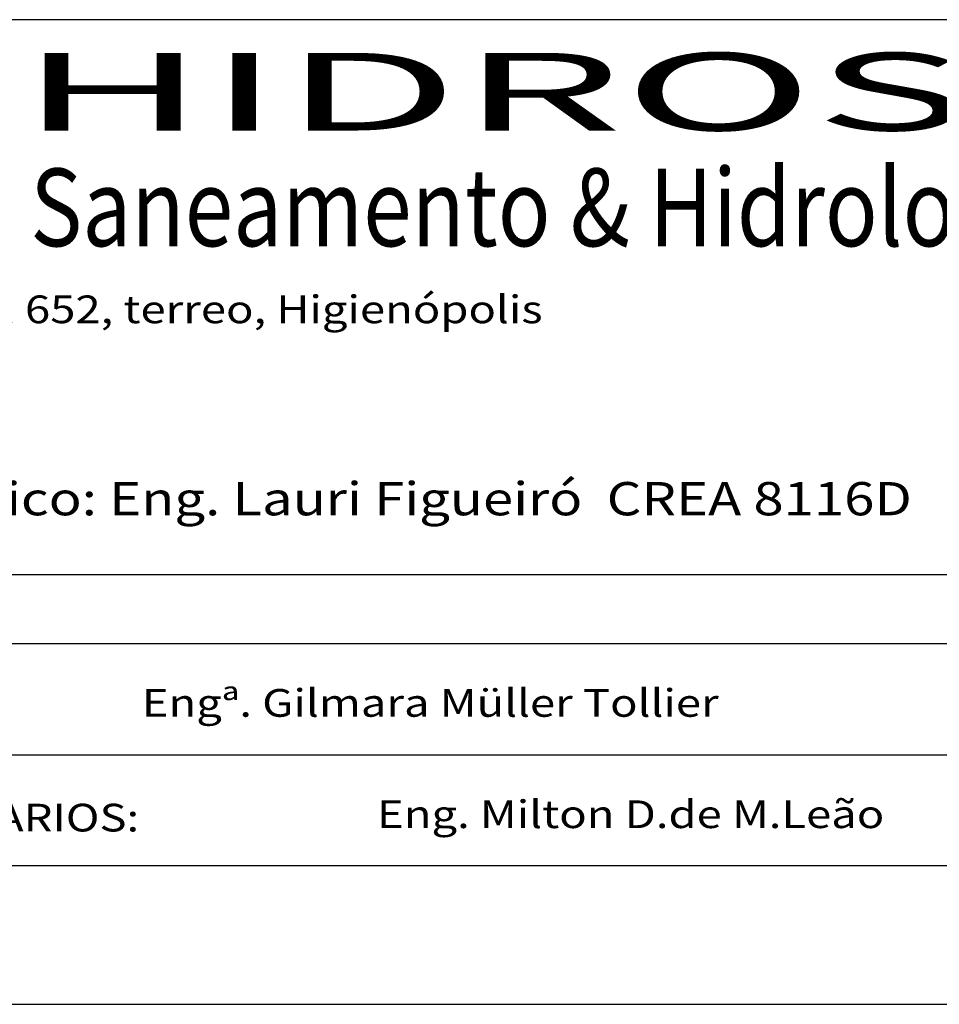
# Model space of a CAD drawing. Extents: x 185676 to 186096, y 1663164 to 1663517.
# Drawn here: x 185922 to 185955, y 1663164 to 1663199 of the extents above; entities that cross this region are included whole.
import ezdxf
from ezdxf.enums import TextEntityAlignment as Align

# ---------------------------------------------------------------- set-up
doc = ezdxf.new("R2010")
doc.units = 0
doc.header["$LTSCALE"] = 5
doc.header["$MEASUREMENT"] = 0
doc.layers.get('0').update_dxf_attribs({"linetype": 'CONTINUOUS'})
doc.layers.add('LINVISTA', color=13, linetype='CONTINUOUS')
doc.layers.add('REG60-100', color=7, linetype='CONTINUOUS')
doc.styles.add('REGUA100', font='romans.shx', dxfattribs={"width": 1.4})
doc.styles.add('STYLE1', font='COUR.TTF', dxfattribs={"width": 1.2})
doc.styles.add('STYLE2', font='dutcheb.ttf', dxfattribs={"width": 1.5})
doc.styles.add('STYLE3', font='ARIAL.TTF', dxfattribs={"width": 1.5})

# ---------------------------------------------------------------- blocks, each defined once
blk = doc.blocks.new('HID')
at = {"layer": 'LINVISTA', "color": 2, "style": 'STYLE2', "width": 1.982882}
blk.add_text('HIDROSUL', height=4, dxfattribs=at).set_placement((15.971, 7.71), (81.656, 7.71), align=Align.FIT)
at = {"layer": 'REG60-100', "color": 3, "style": 'STYLE3', "width": 0.843668}
blk.add_text('Saneamento & Hidrologia Ltda.', height=4, dxfattribs=at).set_placement((16.564, 1.752), (82.264, 1.752), align=Align.FIT)

msp = doc.modelspace()

# ---------------------------------------------------------------- linework, layer by layer
at = {"color": 6}
msp.add_line((185688.139, 1663168.701), (186091.139, 1663168.701), dxfattribs=at)
at = {"color": 15}
msp.add_line((185675.639, 1663163.701), (186096.139, 1663163.701), dxfattribs=at)
at = {"layer": 'REG60-100', "color": 1}
for p, q in [((186003.139, 1663199.201), (185910.139, 1663199.201)), ((185910.139, 1663179.201), (186003.139, 1663179.201)), ((186003.139, 1663176.701), (185910.139, 1663176.701)), ((185910.139, 1663172.701), (186003.139, 1663172.701)), ((185910.139, 1663168.701), (186003.139, 1663168.701))]:
    msp.add_line(p, q, dxfattribs=at)

# ---------------------------------------------------------------- block references
at = {"layer": 'REG60-100', "xscale": 0.7, "yscale": 0.7, "zscale": 0.7}
msp.add_blockref('HID', (185910.802, 1663189.808), dxfattribs=at)

# ---------------------------------------------------------------- texts
at = {"layer": 'REG60-100', "color": 3, "width": 1.2}
for s, height, style, p in [('Rua Portugal, 652, terreo, Higienópolis', 1, 'STYLE1', (185911.482, 1663188.258)), ('Resp. Técnico: Eng. Lauri Figueiró  CREA 8116D', 1.2, 'STYLE1', (185911.598, 1663181.331)), ('Engª. Gilmara Müller Tollier', 1, 'REGUA100', (185926.422, 1663174.068)), ('Eng. Milton D.de M.Leão', 1, 'REGUA100', (185934.905, 1663170.055)), ('DIR.PROJ.VIARIOS: ', 1, 'REGUA100', (185912.023, 1663169.932))]:
    msp.add_text(s, height=height, dxfattribs=dict(at, style=style)).set_placement(p)

doc.saveas('drawing.dxf')
